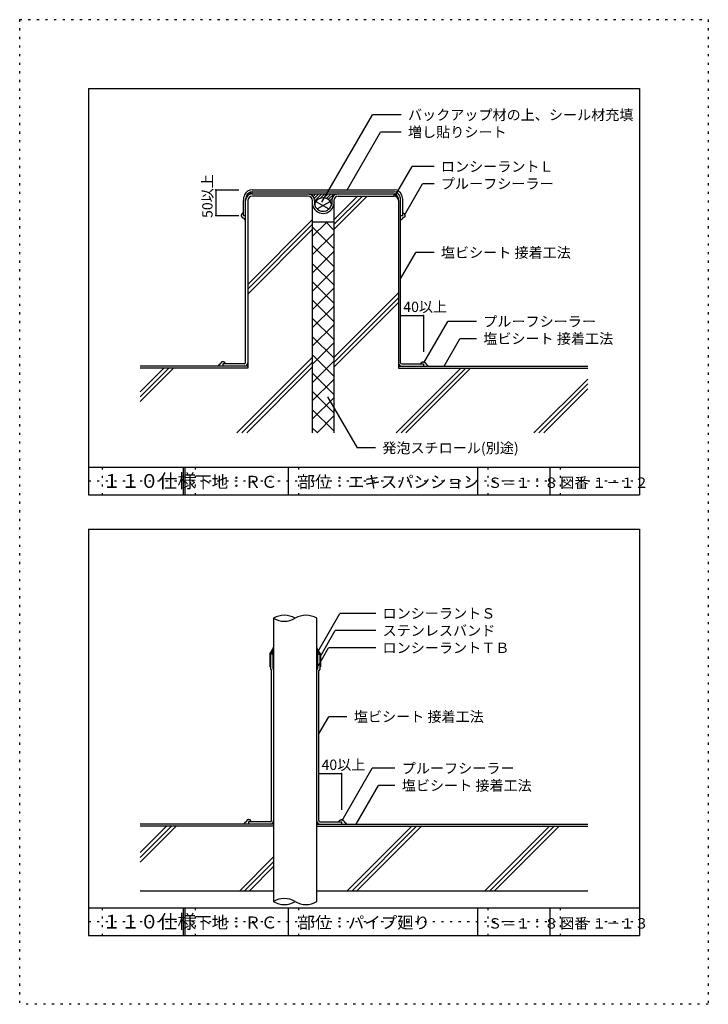
# Model space of a CAD drawing. Extents: x 509 to 1509, y 26 to 1456.
import ezdxf

# ---------------------------------------------------------------- set-up
doc = ezdxf.new("R2010")
doc.units = 0
doc.header["$LTSCALE"] = 5
doc.header["$MEASUREMENT"] = 0
doc.linetypes.add('DOT', pattern=[2.5, 0.625, -1.875])
for name, color, linetype in [('_4-2_', 7, 'CONTINUOUS'), ('_4-3_', 7, 'CONTINUOUS'), ('_4-4_', 7, 'CONTINUOUS'), ('_4-A_', 7, 'CONTINUOUS'), ('_4-B_', 7, 'CONTINUOUS'), ('_4-D_', 7, 'CONTINUOUS'), ('_4-E_', 7, 'CONTINUOUS'), ('_F-2_', 7, 'CONTINUOUS'), ('_F-5_', 7, 'CONTINUOUS'), ('_F-7_', 7, 'CONTINUOUS'), ('_F-A_', 7, 'CONTINUOUS'), ('ADD_LINE', 7, 'CONTINUOUS')]:
    doc.layers.add(name, color=color, linetype=linetype)
doc.styles.get("Standard").update_dxf_attribs({"font": 'txt', "bigfont": 'bigfont.shx'})

msp = doc.modelspace()

# ---------------------------------------------------------------- linework, layer by layer
at = {"layer": '_4-2_', "color": 7, "linetype": 'Continuous'}
for p, q in [((846.1, 1202.4), (846.1, 1205.6)), ((846.1, 1205.6), (1052.6, 1205.6)), ((1052.4, 1202.4), (846.1, 1202.4)), ((1052.4, 1199.3), (1052.4, 1202.4)), ((836.8, 1171.2), (836.8, 1193.1)), ((839.9, 1193.1), (839.9, 949.3)), ((927.4, 1199.3), (846.1, 1199.3)), ((933.6, 1193.1), (933.6, 1187.2)), ((936.8, 1193.1), (936.8, 1187.5)), ((938.9, 1191.7), (957.8, 1180.7)), ((940.8, 1180.7), (959.7, 1191.6)), ((961.8, 1193.1), (961.8, 1187.5)), ((964.9, 1193.1), (964.9, 1187.2)), ((971.1, 1199.3), (1052.4, 1199.3)), ((1058.6, 1193.1), (1058.6, 949.3)), ((1061.8, 1171.2), (1061.8, 1193.1)), ((830.7, 1172.6), (830.6, 1172.6)), ((830.8, 1172.8), (830.7, 1172.7)), ((830.7, 1172.7), (830.7, 1172.6)), ((830.9, 1173), (830.8, 1172.9)), ((830.8, 1172.9), (830.8, 1172.8)), ((831, 1173.2), (830.9, 1173.1)), ((830.9, 1173.1), (830.9, 1173)), ((831.1, 1173.3), (831, 1173.2)), ((831.2, 1173.4), (831.1, 1173.3)), ((831.1, 1173.3), (831.1, 1173.3)), ((831.3, 1173.5), (831.2, 1173.4)), ((831.4, 1173.6), (831.3, 1173.5)), ((831.5, 1173.7), (831.4, 1173.6)), ((831.6, 1173.8), (831.5, 1173.7)), ((831.7, 1173.9), (831.6, 1173.9)), ((831.6, 1173.9), (831.6, 1173.8)), ((831.8, 1174), (831.7, 1173.9)), ((831.9, 1174.1), (831.8, 1174)), ((832, 1174.2), (831.9, 1174.1)), ((832.1, 1174.3), (832, 1174.2)), ((832.2, 1174.3), (832.1, 1174.3)), ((832.3, 1174.4), (832.2, 1174.4)), ((832.2, 1174.4), (832.2, 1174.3)), ((832.4, 1174.5), (832.3, 1174.4)), ((832.5, 1174.6), (832.4, 1174.5)), ((832.6, 1174.6), (832.5, 1174.6)), ((832.7, 1174.7), (832.6, 1174.7)), ((832.6, 1174.7), (832.6, 1174.6)), ((832.8, 1174.7), (832.7, 1174.7)), ((832.9, 1174.8), (832.8, 1174.7)), ((833, 1174.8), (832.9, 1174.8)), ((833.1, 1174.9), (833, 1174.8)), ((833.3, 1174.9), (833.1, 1174.9)), ((833.4, 1174.9), (833.3, 1174.9)), ((833.6, 1174.9), (833.4, 1174.9)), ((833.6, 1174.9), (833.6, 1174.9)), ((1064.9, 1174.9), (1065, 1174.9)), ((1065, 1174.9), (1065.1, 1174.9)), ((1065.1, 1174.9), (1065.3, 1174.9)), ((1065.3, 1174.9), (1065.4, 1174.9)), ((1065.4, 1174.9), (1065.5, 1174.8)), ((1065.5, 1174.8), (1065.7, 1174.8)), ((1065.7, 1174.8), (1065.7, 1174.7)), ((1065.7, 1174.7), (1065.8, 1174.7)), ((1065.8, 1174.7), (1065.9, 1174.7)), ((1065.9, 1174.7), (1066, 1174.6)), ((1066, 1174.6), (1066.1, 1174.6)), ((1066.1, 1174.6), (1066.2, 1174.5)), ((1066.2, 1174.5), (1066.3, 1174.4)), ((1066.3, 1174.4), (1066.3, 1174.4)), ((1066.3, 1174.4), (1066.4, 1174.3)), ((1066.4, 1174.3), (1066.5, 1174.3)), ((1066.5, 1174.3), (1066.6, 1174.2)), ((1066.6, 1174.2), (1066.7, 1174.1)), ((1066.7, 1174.1), (1066.8, 1174)), ((1066.8, 1174), (1066.9, 1173.9)), ((1066.9, 1173.9), (1066.9, 1173.9)), ((1066.9, 1173.9), (1067, 1173.8)), ((1067, 1173.8), (1067.1, 1173.7)), ((1067.1, 1173.7), (1067.2, 1173.6)), ((1067.2, 1173.6), (1067.3, 1173.5)), ((1067.3, 1173.5), (1067.3, 1173.4)), ((1067.3, 1173.4), (1067.4, 1173.3)), ((1067.4, 1173.3), (1067.5, 1173.3)), ((1067.5, 1173.3), (1067.5, 1173.2)), ((1067.5, 1173.2), (1067.6, 1173.1)), ((1067.6, 1173.1), (1067.7, 1173)), ((1067.7, 1173), (1067.7, 1172.9)), ((1067.7, 1172.9), (1067.8, 1172.8)), ((1067.8, 1172.8), (1067.8, 1172.7)), ((1067.8, 1172.7), (1067.9, 1172.6)), ((1067.9, 1172.6), (1067.9, 1172.6)), ((830.5, 1171.6), (830.4, 1171.4)), ((830.4, 1171.4), (830.4, 1171.3)), ((830.4, 1171.3), (830.4, 1171.1)), ((830.4, 1171.1), (830.4, 1171)), ((830.4, 1171), (830.5, 1170.9)), ((830.6, 1172.3), (830.5, 1172.2)), ((830.5, 1172.2), (830.5, 1172.1)), ((830.5, 1172.1), (830.5, 1171.9)), ((830.5, 1171.9), (830.5, 1171.9)), ((830.5, 1171.9), (830.5, 1171.8)), ((830.5, 1171.8), (830.5, 1171.6)), ((830.5, 1170.9), (830.5, 1170.8)), ((830.5, 1170.8), (830.5, 1170.7)), ((830.5, 1170.7), (830.5, 1170.6)), ((830.5, 1170.6), (830.5, 1170.5)), ((830.5, 1170.5), (830.6, 1170.3)), ((830.6, 1172.6), (830.6, 1172.4)), ((830.6, 1172.4), (830.6, 1172.3)), ((830.6, 1170.3), (830.6, 1170.2)), ((830.6, 1170.2), (830.6, 1170.2)), ((830.6, 1170.2), (830.6, 1170.1)), ((830.6, 1170.1), (830.6, 1169.9)), ((830.6, 1169.9), (830.7, 1169.8)), ((830.7, 1169.8), (830.7, 1169.7)), ((830.7, 1169.7), (830.7, 1169.6)), ((830.7, 1169.6), (830.8, 1169.4)), ((830.8, 1169.4), (830.8, 1169.4)), ((830.8, 1169.4), (830.8, 1169.3)), ((830.8, 1169.3), (830.9, 1169.2)), ((830.9, 1169.2), (831, 1169.1)), ((831, 1169.1), (831.1, 1169)), ((831.1, 1169), (831.2, 1168.9)), ((831.2, 1168.9), (831.2, 1168.8)), ((831.2, 1168.8), (831.3, 1168.8)), ((831.3, 1168.8), (831.4, 1168.7)), ((831.4, 1168.7), (831.5, 1168.7)), ((831.5, 1168.7), (831.6, 1168.6)), ((831.6, 1168.6), (831.7, 1168.5)), ((831.7, 1168.5), (831.8, 1168.4)), ((831.8, 1168.4), (832, 1168.3)), ((832, 1168.3), (832, 1168.3)), ((832, 1168.3), (832.1, 1168.3)), ((832.1, 1168.3), (832.2, 1168.2)), ((832.2, 1168.2), (832.4, 1168.1)), ((832.4, 1168.1), (832.5, 1168.1)), ((832.5, 1168.1), (832.6, 1168)), ((832.6, 1168), (832.8, 1167.9)), ((832.8, 1167.9), (832.9, 1167.9)), ((832.9, 1167.9), (833, 1167.8)), ((833, 1167.8), (833.1, 1167.7)), ((833.1, 1167.7), (833.3, 1167.6)), ((833.3, 1167.6), (833.5, 1167.5)), ((833.5, 1167.5), (833.7, 1167.4)), ((833.7, 1167.4), (833.8, 1167.3)), ((833.8, 1167.3), (833.9, 1167.2)), ((833.9, 1167.2), (833.9, 1167.2)), ((833.9, 1167.2), (834, 1167.1)), ((834, 1167.1), (834, 1167.1)), ((834, 1167.1), (834.1, 1167)), ((834.1, 1167), (834.1, 1166.9)), ((834.1, 1166.9), (834.2, 1166.9)), ((834.2, 1166.9), (834.2, 1166.9)), ((834.2, 1166.9), (834.2, 1166.8)), ((834.2, 1166.8), (834.3, 1166.7)), ((834.3, 1166.7), (834.3, 1166.6)), ((834.3, 1166.6), (834.4, 1166.5)), ((834.4, 1166.5), (834.4, 1166.4)), ((834.4, 1166.4), (834.5, 1166.3)), ((834.5, 1166.3), (834.5, 1166.2)), ((834.5, 1166.2), (834.6, 1166.2)), ((834.6, 1166.2), (834.6, 1166.1)), ((834.6, 1166.1), (834.7, 1166)), ((834.7, 1166), (834.8, 1165.9)), ((834.8, 1165.9), (834.9, 1165.8)), ((834.9, 1165.8), (834.9, 1165.7)), ((834.9, 1165.7), (835, 1165.7)), ((835, 1165.7), (835, 1165.6)), ((835, 1165.6), (835.1, 1165.5)), ((835.1, 1165.5), (835.2, 1165.4)), ((835.2, 1165.4), (835.3, 1165.3)), ((835.3, 1165.3), (835.4, 1165.1)), ((835.4, 1165.1), (835.6, 1165)), ((835.6, 1165), (835.6, 1165)), ((835.6, 1165), (835.7, 1165)), ((835.7, 1165), (835.7, 1164.9)), ((835.7, 1164.9), (835.8, 1164.9)), ((835.8, 1164.9), (835.9, 1164.8)), ((835.9, 1164.8), (835.9, 1164.8)), ((835.9, 1164.8), (836, 1164.7)), ((836, 1164.7), (836.1, 1164.7)), ((836.1, 1164.7), (836.1, 1164.7)), ((836.1, 1164.7), (836.2, 1164.6)), ((836.2, 1164.6), (836.3, 1164.6)), ((836.3, 1164.6), (836.5, 1164.5)), ((836.5, 1164.5), (836.6, 1164.5)), ((836.6, 1164.5), (836.7, 1164.5)), ((836.7, 1164.5), (836.8, 1164.5)), ((933.6, 1161.8), (964.9, 1161.8)), ((1062, 1164.5), (1061.8, 1164.5)), ((1061.8, 1164.5), (1061.8, 1164.5)), ((1062.1, 1164.5), (1062, 1164.5)), ((1062.2, 1164.6), (1062.1, 1164.5)), ((1062.3, 1164.6), (1062.2, 1164.6)), ((1062.4, 1164.7), (1062.3, 1164.6)), ((1062.5, 1164.7), (1062.4, 1164.7)), ((1062.6, 1164.8), (1062.5, 1164.7)), ((1062.5, 1164.7), (1062.5, 1164.7)), ((1062.7, 1164.8), (1062.6, 1164.8)), ((1062.8, 1164.9), (1062.7, 1164.9)), ((1062.7, 1164.9), (1062.7, 1164.8)), ((1062.9, 1165), (1062.8, 1164.9)), ((1063, 1165), (1062.9, 1165)), ((1062.9, 1165), (1062.9, 1165)), ((1063.1, 1165.1), (1063, 1165)), ((1063.2, 1165.3), (1063.1, 1165.1)), ((1063.3, 1165.4), (1063.2, 1165.3)), ((1063.4, 1165.5), (1063.3, 1165.4)), ((1063.5, 1165.6), (1063.4, 1165.5)), ((1063.6, 1165.7), (1063.5, 1165.6)), ((1063.7, 1165.8), (1063.6, 1165.7)), ((1063.6, 1165.7), (1063.6, 1165.7)), ((1063.8, 1165.9), (1063.7, 1165.8)), ((1063.9, 1166.1), (1063.8, 1166)), ((1063.8, 1166), (1063.8, 1165.9)), ((1064, 1166.2), (1063.9, 1166.1)), ((1064.1, 1166.4), (1064, 1166.3)), ((1064, 1166.3), (1064, 1166.2)), ((1064, 1166.2), (1064, 1166.2)), ((1064.2, 1166.6), (1064.1, 1166.5)), ((1064.1, 1166.5), (1064.1, 1166.4)), ((1064.3, 1166.7), (1064.2, 1166.6)), ((1064.4, 1166.9), (1064.3, 1166.8)), ((1064.3, 1166.8), (1064.3, 1166.7)), ((1064.5, 1167), (1064.4, 1166.9)), ((1064.4, 1166.9), (1064.4, 1166.9)), ((1064.4, 1166.9), (1064.4, 1166.9)), ((1064.6, 1167.1), (1064.5, 1167.1)), ((1064.5, 1167.1), (1064.5, 1167)), ((1064.7, 1167.3), (1064.6, 1167.2)), ((1064.6, 1167.2), (1064.6, 1167.2)), ((1064.6, 1167.2), (1064.6, 1167.1)), ((1064.9, 1167.4), (1064.7, 1167.3)), ((1065.1, 1167.5), (1064.9, 1167.4)), ((1065.2, 1167.6), (1065.1, 1167.5)), ((1065.4, 1167.7), (1065.2, 1167.6)), ((1065.6, 1167.8), (1065.4, 1167.7)), ((1065.7, 1167.9), (1065.6, 1167.8)), ((1065.8, 1167.9), (1065.7, 1167.9)), ((1065.9, 1168), (1065.8, 1167.9)), ((1066, 1168.1), (1065.9, 1168)), ((1066.2, 1168.1), (1066, 1168.1)), ((1066.3, 1168.2), (1066.2, 1168.1)), ((1066.4, 1168.3), (1066.3, 1168.2)), ((1066.5, 1168.3), (1066.4, 1168.3)), ((1066.6, 1168.3), (1066.5, 1168.3)), ((1066.7, 1168.4), (1066.6, 1168.3)), ((1066.8, 1168.5), (1066.7, 1168.4)), ((1067, 1168.6), (1066.8, 1168.5)), ((1067.1, 1168.7), (1067, 1168.6)), ((1067.2, 1168.7), (1067.1, 1168.7)), ((1067.3, 1168.8), (1067.2, 1168.8)), ((1067.2, 1168.8), (1067.2, 1168.7)), ((1067.4, 1168.9), (1067.3, 1168.8)), ((1067.5, 1169), (1067.4, 1168.9)), ((1067.6, 1169.1), (1067.5, 1169)), ((1067.7, 1169.3), (1067.6, 1169.2)), ((1067.6, 1169.2), (1067.6, 1169.1)), ((1067.8, 1169.4), (1067.7, 1169.4)), ((1067.7, 1169.4), (1067.7, 1169.3)), ((1067.9, 1169.8), (1067.8, 1169.7)), ((1067.8, 1169.7), (1067.8, 1169.6)), ((1067.8, 1169.6), (1067.8, 1169.4)), ((1067.9, 1172.6), (1067.9, 1172.4)), ((1067.9, 1172.4), (1068, 1172.3)), ((1068, 1170.2), (1067.9, 1170.1)), ((1067.9, 1170.1), (1067.9, 1169.9)), ((1067.9, 1169.9), (1067.9, 1169.8)), ((1068, 1172.3), (1068, 1172.2)), ((1068, 1172.2), (1068, 1172.1)), ((1068, 1172.1), (1068, 1171.9)), ((1068, 1171.9), (1068.1, 1171.9)), ((1068.1, 1170.7), (1068, 1170.6)), ((1068, 1170.6), (1068, 1170.5)), ((1068, 1170.5), (1068, 1170.3)), ((1068, 1170.3), (1068, 1170.2)), ((1068, 1170.2), (1068, 1170.2)), ((1068.1, 1171.9), (1068.1, 1171.8)), ((1068.1, 1171.8), (1068.1, 1171.6)), ((1068.1, 1171.6), (1068.1, 1171.4)), ((1068.1, 1171.4), (1068.1, 1171.3)), ((1068.1, 1171.3), (1068.1, 1171.1)), ((1068.1, 1171.1), (1068.1, 1171)), ((1068.1, 1171), (1068.1, 1170.9)), ((1068.1, 1170.9), (1068.1, 1170.8)), ((1068.1, 1170.8), (1068.1, 1170.7)), ((801.5, 958.1), (801.4, 958.1)), ((801.6, 958.2), (801.5, 958.1)), ((801.7, 958.3), (801.6, 958.2)), ((801.8, 958.4), (801.7, 958.3)), ((801.9, 958.4), (801.8, 958.4)), ((801.8, 958.4), (801.8, 958.4)), ((802, 958.5), (801.9, 958.4)), ((802.1, 958.5), (802, 958.5)), ((802.3, 958.5), (802.1, 958.5)), ((802.4, 958.6), (802.3, 958.5)), ((802.5, 958.6), (802.4, 958.6)), ((802.6, 958.6), (802.5, 958.6)), ((802.7, 958.6), (802.6, 958.6)), ((802.8, 958.7), (802.7, 958.6)), ((802.9, 958.7), (802.8, 958.7)), ((803, 958.7), (802.9, 958.7)), ((803.1, 958.7), (803, 958.7)), ((803.3, 958.7), (803.1, 958.7)), ((803.4, 958.8), (803.3, 958.8)), ((803.3, 958.8), (803.3, 958.7)), ((803.6, 958.8), (803.4, 958.8)), ((803.7, 958.8), (803.6, 958.8)), ((803.9, 958.8), (803.7, 958.8)), ((804.1, 958.8), (803.9, 958.8)), ((804.2, 958.7), (804.1, 958.8)), ((804.3, 958.7), (804.2, 958.7)), ((804.4, 958.7), (804.3, 958.7)), ((804.5, 958.7), (804.4, 958.7)), ((804.6, 958.7), (804.5, 958.7)), ((804.8, 958.6), (804.6, 958.7)), ((804.9, 958.6), (804.8, 958.6)), ((805, 958.6), (804.9, 958.6)), ((805.1, 958.5), (805, 958.6)), ((805.2, 958.5), (805.1, 958.5)), ((805.3, 958.5), (805.2, 958.5)), ((805.4, 958.4), (805.3, 958.5)), ((805.5, 958.3), (805.4, 958.4)), ((805.6, 958.3), (805.5, 958.3)), ((805.7, 958.2), (805.6, 958.3)), ((805.8, 958.1), (805.7, 958.2)), ((805.7, 958.2), (805.7, 958.2)), ((805.9, 958), (805.8, 958.1)), ((1092.7, 958), (1092.8, 958.1)), ((1092.8, 958.1), (1092.8, 958.2)), ((1092.8, 958.2), (1092.9, 958.2)), ((1092.9, 958.2), (1093, 958.3)), ((1093, 958.3), (1093.1, 958.3)), ((1093.1, 958.3), (1093.2, 958.4)), ((1093.2, 958.4), (1093.3, 958.5)), ((1093.3, 958.5), (1093.4, 958.5)), ((1093.4, 958.5), (1093.5, 958.6)), ((1093.4, 958.5), (1093.4, 958.5)), ((1093.5, 958.6), (1093.6, 958.6)), ((1093.6, 958.6), (1093.8, 958.6)), ((1093.8, 958.6), (1093.9, 958.7)), ((1093.9, 958.7), (1094, 958.7)), ((1094, 958.7), (1094.2, 958.7)), ((1094.2, 958.7), (1094.2, 958.7)), ((1094.2, 958.7), (1094.3, 958.7)), ((1094.3, 958.7), (1094.5, 958.8)), ((1094.5, 958.8), (1094.6, 958.8)), ((1094.6, 958.8), (1094.8, 958.8)), ((1094.8, 958.8), (1095, 958.8)), ((1095, 958.8), (1095.1, 958.8)), ((1095.1, 958.8), (1095.2, 958.8)), ((1095.2, 958.8), (1095.3, 958.7)), ((1095.3, 958.7), (1095.4, 958.7)), ((1095.4, 958.7), (1095.5, 958.7)), ((1095.5, 958.7), (1095.6, 958.7)), ((1095.6, 958.7), (1095.7, 958.7)), ((1095.7, 958.7), (1095.9, 958.6)), ((1095.9, 958.6), (1095.9, 958.6)), ((1095.9, 958.6), (1096, 958.6)), ((1096, 958.6), (1096.1, 958.6)), ((1096.1, 958.6), (1096.3, 958.5)), ((1096.3, 958.5), (1096.4, 958.5)), ((1096.4, 958.5), (1096.5, 958.5)), ((1096.5, 958.5), (1096.6, 958.4)), ((1096.6, 958.4), (1096.7, 958.4)), ((1096.7, 958.4), (1096.8, 958.4)), ((1096.8, 958.4), (1096.9, 958.3)), ((1096.9, 958.3), (1097, 958.2)), ((1097, 958.2), (1097.1, 958.1)), ((1097.1, 958.1), (1097.2, 958.1)), ((839.9, 949.3), (683.6, 949.3)), ((797, 952.6), (796.9, 952.5)), ((796.9, 952.5), (796.9, 952.4)), ((797.1, 953), (797, 952.9)), ((797, 952.9), (797, 952.7)), ((797, 952.7), (797, 952.6)), ((797.2, 953.1), (797.1, 953.1)), ((797.1, 953.1), (797.1, 953)), ((797.3, 953.3), (797.2, 953.3)), ((797.2, 953.3), (797.2, 953.2)), ((797.2, 953.2), (797.2, 953.1)), ((797.4, 953.5), (797.3, 953.4)), ((797.3, 953.4), (797.3, 953.3)), ((797.5, 953.7), (797.4, 953.6)), ((797.4, 953.6), (797.4, 953.6)), ((797.4, 953.6), (797.4, 953.5)), ((797.6, 953.8), (797.5, 953.7)), ((797.7, 953.9), (797.6, 953.8)), ((797.8, 954), (797.7, 953.9)), ((797.9, 954.1), (797.8, 954)), ((798, 954.2), (797.9, 954.1)), ((798.1, 954.2), (798, 954.2)), ((798.2, 954.3), (798.1, 954.2)), ((798.3, 954.3), (798.2, 954.3)), ((798.4, 954.5), (798.3, 954.4)), ((798.3, 954.4), (798.3, 954.3)), ((798.5, 954.6), (798.4, 954.5)), ((798.6, 954.6), (798.5, 954.6)), ((798.7, 954.7), (798.6, 954.6)), ((798.8, 954.7), (798.7, 954.7)), ((798.9, 954.8), (798.8, 954.7)), ((799, 954.8), (798.9, 954.8)), ((799.1, 954.9), (799, 954.8)), ((799.2, 954.9), (799.1, 954.9)), ((799.3, 955), (799.2, 954.9)), ((799.4, 955.1), (799.3, 955)), ((799.3, 955), (799.3, 955)), ((799.3, 955), (799.3, 955)), ((799.5, 955.1), (799.4, 955.1)), ((799.6, 955.2), (799.5, 955.2)), ((799.5, 955.2), (799.5, 955.1)), ((799.7, 955.4), (799.6, 955.3)), ((799.6, 955.3), (799.6, 955.3)), ((799.6, 955.3), (799.6, 955.2)), ((799.9, 955.6), (799.7, 955.4)), ((800, 955.7), (799.9, 955.6)), ((800.1, 955.9), (800, 955.7)), ((800.2, 956.1), (800.1, 955.9)), ((800.3, 956.3), (800.2, 956.1)), ((800.4, 956.4), (800.3, 956.4)), ((800.3, 956.4), (800.3, 956.3)), ((800.5, 956.7), (800.4, 956.6)), ((800.4, 956.6), (800.4, 956.4)), ((800.6, 956.8), (800.5, 956.7)), ((800.7, 957), (800.6, 956.8)), ((800.8, 957.2), (800.7, 957.1)), ((800.7, 957.1), (800.7, 957)), ((800.9, 957.4), (800.8, 957.3)), ((800.8, 957.3), (800.8, 957.2)), ((801, 957.5), (800.9, 957.4)), ((801.1, 957.7), (801, 957.6)), ((801, 957.6), (801, 957.5)), ((801.2, 957.8), (801.1, 957.7)), ((801.3, 958), (801.2, 957.9)), ((801.2, 957.9), (801.2, 957.8)), ((801.4, 958.1), (801.3, 958)), ((839.9, 952.4), (803.6, 952.4)), ((806, 957.9), (805.9, 958)), ((806.1, 957.8), (806, 957.9)), ((806.2, 957.7), (806.1, 957.8)), ((806.3, 957.6), (806.2, 957.7)), ((806.4, 957.5), (806.3, 957.6)), ((806.3, 957.6), (806.3, 957.6)), ((806.5, 957.4), (806.4, 957.5)), ((806.6, 957.3), (806.5, 957.4)), ((806.6, 957.2), (806.6, 957.3)), ((806.7, 957.1), (806.6, 957.2)), ((806.8, 957), (806.7, 957.1)), ((806.9, 956.9), (806.8, 957)), ((806.8, 957), (806.8, 957)), ((807, 956.8), (806.9, 956.9)), ((807, 956.7), (807, 956.8)), ((807.1, 956.7), (807, 956.7)), ((807.1, 956.6), (807.1, 956.7)), ((807.2, 956.5), (807.1, 956.6)), ((807.2, 956.4), (807.2, 956.5)), ((807.2, 956.3), (807.2, 956.4)), ((807.3, 956.2), (807.2, 956.3)), ((807.3, 956.1), (807.3, 956.2)), ((807.3, 955.9), (807.3, 956.1)), ((807.4, 955.8), (807.3, 955.9)), ((807.4, 955.6), (807.4, 955.8)), ((807.4, 955.6), (807.4, 955.6)), ((1058.6, 952.4), (1094.9, 952.4)), ((1058.6, 949.3), (1333.6, 949.3)), ((1091.1, 955.6), (1091.2, 955.6)), ((1091.2, 956.1), (1091.3, 956.2)), ((1091.2, 955.9), (1091.2, 956.1)), ((1091.2, 955.8), (1091.2, 955.9)), ((1091.2, 955.6), (1091.2, 955.8)), ((1091.3, 956.4), (1091.4, 956.5)), ((1091.3, 956.3), (1091.3, 956.4)), ((1091.3, 956.2), (1091.3, 956.3)), ((1091.4, 956.6), (1091.5, 956.7)), ((1091.4, 956.5), (1091.4, 956.6)), ((1091.5, 956.7), (1091.6, 956.8)), ((1091.5, 956.7), (1091.5, 956.7)), ((1091.6, 956.8), (1091.7, 956.9)), ((1091.7, 957), (1091.8, 957.1)), ((1091.7, 956.9), (1091.7, 957)), ((1091.7, 957), (1091.7, 957)), ((1091.8, 957.1), (1091.9, 957.2)), ((1091.9, 957.2), (1092, 957.3)), ((1092, 957.3), (1092.1, 957.4)), ((1092.1, 957.4), (1092.2, 957.5)), ((1092.2, 957.5), (1092.2, 957.6)), ((1092.2, 957.6), (1092.3, 957.6)), ((1092.3, 957.6), (1092.4, 957.7)), ((1092.4, 957.7), (1092.5, 957.8)), ((1092.5, 957.8), (1092.6, 957.9)), ((1092.6, 957.9), (1092.7, 958)), ((1097.2, 958.1), (1097.2, 958)), ((1097.2, 958), (1097.3, 957.9)), ((1097.3, 957.9), (1097.3, 957.8)), ((1097.3, 957.8), (1097.4, 957.7)), ((1097.4, 957.7), (1097.5, 957.6)), ((1097.5, 957.6), (1097.6, 957.5)), ((1097.6, 957.5), (1097.7, 957.4)), ((1097.7, 957.4), (1097.7, 957.3)), ((1097.7, 957.3), (1097.8, 957.2)), ((1097.8, 957.2), (1097.8, 957.1)), ((1097.8, 957.1), (1097.9, 957)), ((1097.9, 957), (1098, 956.8)), ((1098, 956.8), (1098, 956.7)), ((1098, 956.7), (1098.1, 956.6)), ((1098.1, 956.6), (1098.2, 956.4)), ((1098.2, 956.4), (1098.2, 956.4)), ((1098.2, 956.4), (1098.3, 956.3)), ((1098.3, 956.3), (1098.4, 956.1)), ((1098.4, 956.1), (1098.5, 955.9)), ((1098.5, 955.9), (1098.6, 955.7)), ((1098.6, 955.7), (1098.7, 955.6)), ((1098.7, 955.6), (1098.8, 955.4)), ((1098.8, 955.4), (1098.9, 955.3)), ((1098.9, 955.3), (1098.9, 955.3)), ((1098.9, 955.3), (1099, 955.2)), ((1099, 955.2), (1099, 955.2)), ((1099, 955.2), (1099.1, 955.1)), ((1099.1, 955.1), (1099.1, 955.1)), ((1099.1, 955.1), (1099.2, 955)), ((1099.2, 955), (1099.2, 955)), ((1099.2, 955), (1099.3, 955)), ((1099.3, 955), (1099.4, 954.9)), ((1099.4, 954.9), (1099.5, 954.9)), ((1099.5, 954.9), (1099.6, 954.8)), ((1099.6, 954.8), (1099.7, 954.8)), ((1099.7, 954.8), (1099.8, 954.7)), ((1099.8, 954.7), (1099.8, 954.7)), ((1099.8, 954.7), (1099.9, 954.6)), ((1099.9, 954.6), (1100, 954.6)), ((1100, 954.6), (1100.1, 954.5)), ((1100.1, 954.5), (1100.2, 954.4)), ((1100.2, 954.4), (1100.3, 954.3)), ((1100.3, 954.3), (1100.4, 954.3)), ((1100.4, 954.3), (1100.4, 954.2)), ((1100.4, 954.2), (1100.5, 954.2)), ((1100.5, 954.2), (1100.6, 954.1)), ((1100.6, 954.1), (1100.7, 954)), ((1100.7, 954), (1100.8, 953.9)), ((1100.8, 953.9), (1100.9, 953.8)), ((1100.9, 953.8), (1101, 953.7)), ((1101, 953.7), (1101.1, 953.6)), ((1101.1, 953.6), (1101.1, 953.6)), ((1101.1, 953.6), (1101.2, 953.5)), ((1101.2, 953.5), (1101.2, 953.4)), ((1101.2, 953.4), (1101.3, 953.3)), ((1101.3, 953.3), (1101.3, 953.3)), ((1101.3, 953.3), (1101.4, 953.2)), ((1101.4, 953.2), (1101.4, 953.1)), ((1101.4, 953.1), (1101.4, 953.1)), ((1101.4, 953.1), (1101.5, 953)), ((1101.5, 953), (1101.5, 952.9)), ((1101.5, 952.9), (1101.5, 952.7)), ((1101.5, 952.7), (1101.6, 952.6)), ((1101.6, 952.6), (1101.6, 952.5)), ((1101.6, 952.5), (1101.6, 952.4)), ((877.4, 544.1), (877.4, 190.6)), ((939.9, 544.1), (939.9, 190.6)), ((877.4, 534.3), (871.8, 534.3)), ((939.9, 534.3), (945.5, 534.3)), ((834.5, 287.6), (834.4, 287.5)), ((834.4, 287.5), (834.4, 287.4)), ((834.6, 288), (834.5, 287.9)), ((834.5, 287.9), (834.5, 287.7)), ((834.5, 287.7), (834.5, 287.6)), ((834.7, 288.1), (834.6, 288.1)), ((834.6, 288.1), (834.6, 288)), ((834.8, 288.3), (834.7, 288.3)), ((834.7, 288.3), (834.7, 288.2)), ((834.7, 288.2), (834.7, 288.1)), ((834.9, 288.5), (834.8, 288.4)), ((834.8, 288.4), (834.8, 288.3)), ((835, 288.7), (834.9, 288.6)), ((834.9, 288.6), (834.9, 288.6)), ((834.9, 288.6), (834.9, 288.5)), ((835.1, 288.8), (835, 288.7)), ((835.2, 288.9), (835.1, 288.8)), ((835.3, 289), (835.2, 288.9)), ((835.4, 289.1), (835.3, 289)), ((835.5, 289.2), (835.4, 289.1)), ((835.6, 289.2), (835.5, 289.2)), ((835.7, 289.3), (835.6, 289.2)), ((835.8, 289.3), (835.7, 289.3)), ((835.9, 289.5), (835.8, 289.4)), ((835.8, 289.4), (835.8, 289.3)), ((836, 289.6), (835.9, 289.5)), ((836.1, 289.6), (836, 289.6)), ((836.2, 289.7), (836.1, 289.6)), ((836.3, 289.7), (836.2, 289.7)), ((836.4, 289.8), (836.3, 289.7)), ((836.5, 289.8), (836.4, 289.8)), ((836.6, 289.9), (836.5, 289.8)), ((836.7, 289.9), (836.6, 289.9)), ((836.8, 290), (836.7, 289.9)), ((836.9, 290.1), (836.8, 290)), ((836.8, 290), (836.8, 290)), ((836.8, 290), (836.8, 290)), ((837, 290.1), (836.9, 290.1)), ((837.1, 290.2), (837, 290.2)), ((837, 290.2), (837, 290.1)), ((837.2, 290.4), (837.1, 290.3)), ((837.1, 290.3), (837.1, 290.3)), ((837.1, 290.3), (837.1, 290.2)), ((837.4, 290.6), (837.2, 290.4)), ((837.5, 290.7), (837.4, 290.6)), ((837.6, 290.9), (837.5, 290.7)), ((837.7, 291.1), (837.6, 290.9)), ((837.8, 291.3), (837.7, 291.1)), ((837.9, 291.4), (837.8, 291.4)), ((837.8, 291.4), (837.8, 291.3)), ((838, 291.7), (837.9, 291.6)), ((837.9, 291.6), (837.9, 291.4)), ((838.1, 291.8), (838, 291.7)), ((838.2, 292), (838.1, 291.8)), ((838.3, 292.2), (838.2, 292.1)), ((838.2, 292.1), (838.2, 292)), ((838.4, 292.4), (838.3, 292.3)), ((838.3, 292.3), (838.3, 292.2)), ((838.5, 292.5), (838.4, 292.4)), ((838.6, 292.7), (838.5, 292.6)), ((838.5, 292.6), (838.5, 292.5)), ((838.7, 292.8), (838.6, 292.7)), ((838.8, 293), (838.7, 292.9)), ((838.7, 292.9), (838.7, 292.8)), ((838.9, 293.1), (838.8, 293)), ((839, 293.1), (838.9, 293.1)), ((839.1, 293.2), (839, 293.1)), ((839.2, 293.3), (839.1, 293.2)), ((839.3, 293.4), (839.2, 293.3)), ((839.4, 293.4), (839.3, 293.4)), ((839.3, 293.4), (839.3, 293.4)), ((839.5, 293.5), (839.4, 293.4)), ((839.6, 293.5), (839.5, 293.5)), ((839.8, 293.5), (839.6, 293.5)), ((839.9, 293.6), (839.8, 293.5)), ((840, 293.6), (839.9, 293.6)), ((840.1, 293.6), (840, 293.6)), ((840.2, 293.6), (840.1, 293.6)), ((840.3, 293.7), (840.2, 293.6)), ((840.4, 293.7), (840.3, 293.7)), ((840.5, 293.7), (840.4, 293.7)), ((840.6, 293.7), (840.5, 293.7)), ((840.8, 293.7), (840.6, 293.7)), ((840.9, 293.8), (840.8, 293.8)), ((840.8, 293.8), (840.8, 293.7)), ((841.1, 293.8), (840.9, 293.8)), ((841.2, 293.8), (841.1, 293.8)), ((877.4, 287.4), (841.1, 287.4)), ((841.4, 293.8), (841.2, 293.8)), ((841.6, 293.8), (841.4, 293.8)), ((841.7, 293.7), (841.6, 293.8)), ((841.8, 293.7), (841.7, 293.7)), ((841.9, 293.7), (841.8, 293.7)), ((842, 293.7), (841.9, 293.7)), ((842.1, 293.7), (842, 293.7)), ((842.3, 293.6), (842.1, 293.7)), ((842.4, 293.6), (842.3, 293.6)), ((842.5, 293.6), (842.4, 293.6)), ((842.6, 293.5), (842.5, 293.6)), ((842.7, 293.5), (842.6, 293.5)), ((842.8, 293.5), (842.7, 293.5)), ((842.9, 293.4), (842.8, 293.5)), ((843, 293.3), (842.9, 293.4)), ((843.1, 293.3), (843, 293.3)), ((843.2, 293.2), (843.1, 293.3)), ((843.3, 293.1), (843.2, 293.2)), ((843.2, 293.2), (843.2, 293.2)), ((843.4, 293), (843.3, 293.1)), ((843.5, 292.9), (843.4, 293)), ((843.6, 292.8), (843.5, 292.9)), ((843.7, 292.7), (843.6, 292.8)), ((843.8, 292.6), (843.7, 292.7)), ((843.9, 292.5), (843.8, 292.6)), ((843.8, 292.6), (843.8, 292.6)), ((844, 292.4), (843.9, 292.5)), ((844.1, 292.3), (844, 292.4)), ((844.1, 292.2), (844.1, 292.3)), ((844.2, 292.1), (844.1, 292.2)), ((844.3, 292), (844.2, 292.1)), ((844.4, 291.9), (844.3, 292)), ((844.3, 292), (844.3, 292)), ((844.5, 291.8), (844.4, 291.9)), ((844.5, 291.7), (844.5, 291.8)), ((844.6, 291.7), (844.5, 291.7)), ((844.6, 291.6), (844.6, 291.7)), ((844.7, 291.5), (844.6, 291.6)), ((844.7, 291.4), (844.7, 291.5)), ((844.7, 291.3), (844.7, 291.4)), ((844.8, 291.2), (844.7, 291.3)), ((844.8, 291.1), (844.8, 291.2)), ((844.8, 290.9), (844.8, 291.1)), ((844.9, 290.8), (844.8, 290.9)), ((844.9, 290.6), (844.9, 290.8)), ((844.9, 290.6), (844.9, 290.6)), ((939.9, 287.4), (976.1, 287.4)), ((972.4, 290.8), (972.5, 290.9)), ((972.4, 290.6), (972.4, 290.8)), ((972.4, 290.6), (972.4, 290.6)), ((972.5, 291.2), (972.6, 291.3)), ((972.5, 291.1), (972.5, 291.2)), ((972.5, 290.9), (972.5, 291.1)), ((972.6, 291.5), (972.7, 291.6)), ((972.6, 291.4), (972.6, 291.5)), ((972.6, 291.3), (972.6, 291.4)), ((972.7, 291.6), (972.7, 291.7)), ((972.7, 291.7), (972.8, 291.7)), ((972.8, 291.8), (972.9, 291.9)), ((972.8, 291.7), (972.8, 291.8)), ((972.9, 291.9), (972.9, 292)), ((972.9, 292), (973, 292)), ((973, 292), (973.1, 292.1)), ((973.1, 292.1), (973.2, 292.2)), ((973.2, 292.3), (973.3, 292.4)), ((973.2, 292.2), (973.2, 292.3)), ((973.3, 292.4), (973.4, 292.5)), ((973.4, 292.5), (973.5, 292.6)), ((973.5, 292.6), (973.6, 292.7)), ((973.5, 292.6), (973.5, 292.6)), ((973.6, 292.7), (973.7, 292.8)), ((973.7, 292.8), (973.8, 292.9)), ((973.8, 292.9), (973.9, 293)), ((973.9, 293), (974, 293.1)), ((974, 293.1), (974.1, 293.2)), ((974.1, 293.2), (974.2, 293.3)), ((974.1, 293.2), (974.1, 293.2)), ((974.2, 293.3), (974.3, 293.3)), ((974.3, 293.3), (974.4, 293.4)), ((974.4, 293.4), (974.5, 293.5)), ((974.5, 293.5), (974.6, 293.5)), ((974.6, 293.5), (974.7, 293.5)), ((974.7, 293.5), (974.8, 293.6)), ((974.8, 293.6), (974.9, 293.6)), ((974.9, 293.6), (975, 293.6)), ((975, 293.6), (975.1, 293.7)), ((975.1, 293.7), (975.3, 293.7)), ((975.3, 293.7), (975.4, 293.7)), ((975.4, 293.7), (975.5, 293.7)), ((975.5, 293.7), (975.6, 293.7)), ((975.6, 293.7), (975.7, 293.8)), ((975.7, 293.8), (975.9, 293.8)), ((975.9, 293.8), (976.1, 293.8)), ((976.1, 293.8), (976.2, 293.8)), ((976.2, 293.8), (976.4, 293.8)), ((976.4, 293.8), (976.5, 293.8)), ((976.5, 293.8), (976.5, 293.7)), ((976.5, 293.7), (976.6, 293.7)), ((976.6, 293.7), (976.8, 293.7)), ((976.8, 293.7), (976.9, 293.7)), ((976.9, 293.7), (977, 293.7)), ((977, 293.7), (977.1, 293.6)), ((977.1, 293.6), (977.2, 293.6)), ((977.2, 293.6), (977.3, 293.6)), ((977.3, 293.6), (977.4, 293.6)), ((977.4, 293.6), (977.5, 293.5)), ((977.5, 293.5), (977.6, 293.5)), ((977.6, 293.5), (977.8, 293.5)), ((977.8, 293.5), (977.9, 293.4)), ((977.9, 293.4), (978, 293.4)), ((978, 293.4), (978, 293.4)), ((978, 293.4), (978.1, 293.3)), ((978.1, 293.3), (978.2, 293.2)), ((978.2, 293.2), (978.3, 293.1)), ((978.3, 293.1), (978.4, 293.1)), ((978.4, 293.1), (978.5, 293)), ((978.5, 293), (978.5, 292.9)), ((978.5, 292.9), (978.6, 292.8)), ((978.6, 292.8), (978.7, 292.7)), ((978.7, 292.7), (978.8, 292.6)), ((978.8, 292.6), (978.8, 292.5)), ((978.8, 292.5), (978.9, 292.4)), ((978.9, 292.4), (979, 292.3)), ((979, 292.3), (979, 292.2)), ((979, 292.2), (979.1, 292.1)), ((979.1, 292.1), (979.1, 292)), ((979.1, 292), (979.2, 291.8)), ((979.2, 291.8), (979.3, 291.7)), ((979.3, 291.7), (979.3, 291.6)), ((979.3, 291.6), (979.4, 291.4)), ((979.4, 291.4), (979.5, 291.4)), ((979.5, 291.4), (979.5, 291.3)), ((979.5, 291.3), (979.6, 291.1)), ((979.6, 291.1), (979.7, 290.9)), ((979.7, 290.9), (979.8, 290.7)), ((979.8, 290.7), (979.9, 290.6)), ((979.9, 290.6), (980.1, 290.4)), ((980.1, 290.4), (980.1, 290.3)), ((980.1, 290.3), (980.2, 290.3)), ((980.2, 290.3), (980.2, 290.2)), ((980.2, 290.2), (980.3, 290.2)), ((980.3, 290.2), (980.3, 290.1)), ((980.3, 290.1), (980.4, 290.1)), ((980.4, 290.1), (980.4, 290)), ((980.4, 290), (980.5, 290)), ((980.5, 290), (980.5, 290)), ((980.5, 290), (980.6, 289.9)), ((980.6, 289.9), (980.7, 289.9)), ((980.7, 289.9), (980.8, 289.8)), ((980.8, 289.8), (980.9, 289.8)), ((980.9, 289.8), (981, 289.7)), ((981, 289.7), (981.1, 289.7)), ((981.1, 289.7), (981.2, 289.6)), ((981.2, 289.6), (981.3, 289.6)), ((981.3, 289.6), (981.3, 289.5)), ((981.3, 289.5), (981.4, 289.4)), ((981.4, 289.4), (981.5, 289.3)), ((981.5, 289.3), (981.6, 289.3)), ((981.6, 289.3), (981.7, 289.2)), ((981.7, 289.2), (981.7, 289.2)), ((981.7, 289.2), (981.9, 289.1)), ((981.9, 289.1), (982, 289)), ((982, 289), (982.1, 288.9)), ((982.1, 288.9), (982.2, 288.8)), ((982.2, 288.8), (982.3, 288.7)), ((982.3, 288.7), (982.3, 288.6)), ((982.3, 288.6), (982.4, 288.6)), ((982.4, 288.6), (982.4, 288.5)), ((982.4, 288.5), (982.5, 288.4)), ((982.5, 288.4), (982.5, 288.3)), ((982.5, 288.3), (982.6, 288.3)), ((982.6, 288.3), (982.6, 288.2)), ((982.6, 288.2), (982.6, 288.1)), ((982.6, 288.1), (982.7, 288.1)), ((982.7, 288.1), (982.7, 288)), ((982.7, 288), (982.8, 287.9)), ((982.8, 287.9), (982.8, 287.7)), ((982.8, 287.7), (982.8, 287.6)), ((982.8, 287.6), (982.8, 287.5)), ((982.8, 287.5), (982.9, 287.4)), ((877.4, 284.3), (683.6, 284.3)), ((939.9, 284.3), (1333.6, 284.3))]:
    msp.add_line(p, q, dxfattribs=at)
for centre, radius, start, end in [((846.1, 1193.1), 9.38, 90, 180), ((847, 1195.8), 9.76, 94.7612, 155.8514), ((927.4, 1193.1), 9.38, 0, 90), ((971.1, 1193.1), 9.38, 90, 180), ((1051.7, 1195.8), 6.65, 23.0898, 83.5706), ((1051.7, 1195.8), 9.78, 23.0898, 84.6977), ((850.4, 1194), 13.7, 154.6699, 183.8734), ((846.1, 1193.1), 6.25, 90, 180), ((927.4, 1193.1), 6.25, 0, 90), ((949.2, 1190.1), 12.7, 191.8936, 270.2273), ((943.4, 1187.2), 6.25, 153.0582, 206.9418), ((949.2, 1184.3), 12.7, 89.7727, 153.0582), ((949.3, 1184.3), 12.7, 26.9418, 90.2273), ((949.3, 1190.1), 12.7, 269.7727, 348.1064), ((955.1, 1187.2), 6.25, 333.0582, 26.9418), ((971.1, 1193.1), 6.25, 90, 180), ((1052.4, 1193.1), 6.25, 0, 90), ((1047.4, 1194), 11.3, 355.3055, 23.2144), ((1047.4, 1194), 14.4, 355.3055, 23.2144), ((834.9, 957.4), 5, 270, 0), ((1063.6, 957.4), 5, 180, 270), ((893, 611.6), 29.8, 238.3916, 301.6084), ((872.4, 292.4), 5, 270, 0), ((944.9, 292.4), 5, 180, 270), ((893, 149.4), 29.8, 58.3916, 121.6084)]:
    msp.add_arc(centre, radius, start, end, dxfattribs=at)
at = {"layer": '_4-3_', "color": 3, "linetype": 'Continuous'}
for p, q in [((683.6, 190.6), (877.4, 190.6)), ((877.4, 190.6), (877.4, 174.8)), ((939.9, 190.6), (1333.6, 190.6)), ((939.9, 190.6), (939.9, 174.8))]:
    msp.add_line(p, q, dxfattribs=at)
for centre in [(893, 200.2), (924.3, 200.2)]:
    msp.add_arc(centre, 29.8, 238.3916, 301.6084, dxfattribs=at)
at = {"layer": '_4-4_', "color": 2, "linetype": 'Continuous'}
for p, q in [((846, 1208.7), (1052.7, 1208.7)), ((833.6, 1171.2), (833.6, 1193.1)), ((933.6, 1187.2), (933.6, 855.6)), ((964.9, 1187.2), (964.9, 855.6)), ((1064.9, 1171.2), (1064.9, 1193.1)), ((833.6, 1171.2), (836.8, 1171.2)), ((836.8, 957.4), (836.8, 1171.2)), ((1061.8, 1171.2), (1064.9, 1171.2)), ((1061.8, 957.4), (1061.8, 1171.2)), ((803.6, 952.4), (683.6, 952.4)), ((803.6, 955.6), (803.6, 952.4)), ((834.9, 955.6), (803.6, 955.6)), ((1063.6, 955.6), (1094.9, 955.6)), ((1094.9, 955.6), (1094.9, 952.4)), ((1094.9, 952.4), (1333.6, 952.4)), ((877.4, 586.2), (877.4, 544.1)), ((939.9, 586.2), (939.9, 544.1)), ((871.8, 534.3), (871.8, 515.6)), ((945.5, 534.3), (945.5, 515.6)), ((873, 515.6), (871.8, 515.6)), ((873, 515.6), (873, 512.4)), ((944.3, 515.6), (944.3, 512.4)), ((944.3, 515.6), (945.5, 515.6)), ((873, 512.4), (874.3, 510.3)), ((874.3, 292.4), (874.3, 510.3)), ((944.3, 512.4), (943, 510.3)), ((943, 292.4), (943, 510.3)), ((841.1, 287.4), (683.6, 287.4)), ((841.1, 290.6), (841.1, 287.4)), ((872.4, 290.6), (841.1, 290.6)), ((944.9, 290.6), (976.1, 290.6)), ((976.1, 290.6), (976.1, 287.4)), ((976.1, 287.4), (1333.6, 287.4))]:
    msp.add_line(p, q, dxfattribs=at)
for centre, radius, start, end in [((847, 1195.8), 12.9, 94.1433, 155.8514), ((1051.7, 1195.8), 12.9, 23.0898, 85.3847), ((850.4, 1194), 16.8, 154.6699, 183.8734), ((949.2, 1190.1), 15.8, 190.6518, 270.2273), ((949.3, 1190.1), 15.8, 269.7727, 349.3482), ((1047.4, 1194), 17.5, 355.3055, 23.2144), ((834.9, 957.4), 1.88, 270, 0), ((1063.6, 957.4), 1.88, 180, 270), ((893, 560.8), 29.8, 58.3916, 121.6084), ((924.3, 560.8), 29.8, 58.3916, 121.6084), ((847.8, 554.6), 31.4, 319.6732, 340.3268), ((969.4, 554.6), 31.4, 199.6732, 220.3268), ((872.4, 292.4), 1.88, 270, 0), ((944.9, 292.4), 1.88, 180, 270)]:
    msp.add_arc(centre, radius, start, end, dxfattribs=at)
at = {"layer": '_4-A_', "color": 7, "linetype": 'Continuous'}
for p, q in [((947.6, 1190.5), (1020.8, 1317.3)), ((1062.5, 1317.3), (1020.8, 1317.3)), ((983.6, 1207.6), (1032.5, 1292.3)), ((1062.5, 1292.3), (1032.5, 1292.3)), ((1054.6, 1200.9), (1078.5, 1242.3)), ((1110.3, 1242.3), (1078.5, 1242.3)), ((1067.4, 1171.8), (1093.7, 1217.3)), ((1110.3, 1217.3), (1093.7, 1217.3)), ((1061.8, 1079.1), (1083.8, 1117.3)), ((1110.3, 1117.3), (1083.8, 1117.3)), ((1095.7, 957.4), (1130.3, 1017.3)), ((1171.8, 1017.3), (1130.3, 1017.3)), ((1124.9, 952.4), (1147.9, 992.3)), ((1171.8, 992.3), (1147.9, 992.3)), ((955.7, 908), (998.7, 833.6)), ((1025.2, 833.6), (998.7, 833.6)), ((941.5, 537.5), (973.7, 593.3)), ((1025.6, 593.3), (973.7, 593.3)), ((945, 530.3), (967, 568.3)), ((1025.6, 568.3), (967, 568.3)), ((940.4, 514.2), (957.2, 543.3)), ((1025.6, 543.3), (957.2, 543.3)), ((943, 418.4), (957.4, 443.3)), ((983.9, 443.3), (957.4, 443.3)), ((976.9, 292.6), (1020.6, 368.3)), ((1053.5, 368.3), (1020.6, 368.3)), ((997.3, 287.4), (1029.6, 343.3)), ((1053.5, 343.3), (1029.6, 343.3))]:
    msp.add_line(p, q, dxfattribs=at)
at = {"layer": '_4-B_', "color": 7, "linetype": 'Continuous'}
for p, q in [((793.7, 1208.7), (826.8, 1208.7)), ((793.7, 1208.7), (793.7, 1171.2)), ((793.7, 1171.2), (826.8, 1171.2)), ((1061.8, 1026), (1094.9, 1026)), ((1094.9, 1026), (1094.9, 973.2)), ((943, 361), (976.1, 361)), ((976.1, 361), (976.1, 308.2))]:
    msp.add_line(p, q, dxfattribs=at)
at = {"layer": '_4-B_', "color": 1}
for p in [(793.7, 1208.7), (793.7, 1171.2), (1061.8, 1026), (1094.9, 1026), (943, 361), (976.1, 361)]:
    msp.add_point(p, dxfattribs=at)
at = {"layer": '_4-D_', "color": 4, "linetype": 'Continuous'}
for p, q in [((839, 1201.6), (840.2, 1200.4)), ((840.8, 1203.4), (842.5, 1201.7)), ((842.9, 1204.7), (845.3, 1202.4)), ((845.7, 1205.5), (846.1, 1205.1)), ((929.2, 1202.3), (929.3, 1202.4)), ((932.3, 1201), (933.8, 1202.4)), ((934.7, 1198.9), (938.2, 1202.4)), ((936.3, 1196.1), (942.6, 1202.4)), ((936.8, 1192.2), (947, 1202.4)), ((945.4, 1196.4), (951.4, 1202.4)), ((950.4, 1197), (955.9, 1202.4)), ((954, 1196.1), (960.3, 1202.4)), ((956.8, 1194.6), (964.7, 1202.4)), ((968.8, 1202.1), (969.1, 1202.4)), ((1052.4, 1200.9), (1053.7, 1202.2)), ((836.8, 1193.2), (836.8, 1193.2)), ((837, 1196.5), (837.3, 1196.2)), ((837.8, 1199.3), (838.5, 1198.5)), ((936.8, 1187.8), (937.3, 1188.3)), ((959.1, 1192.4), (962.1, 1195.4)), ((960.8, 1189.7), (961.8, 1190.7)), ((1054.1, 1199.1), (1056, 1200.9)), ((1056.4, 1197.8), (1057.5, 1198.9)), ((1058, 1195.9), (1058.4, 1196.3)), ((937.9, 1184.4), (937.9, 1184.4)), ((961.1, 1185.6), (961.3, 1185.7)), ((933.6, 1140.5), (955, 1161.8)), ((953, 1161.8), (964.9, 1149.9)), ((933.6, 1154.7), (964.9, 1123.4)), ((933.6, 1113.9), (964.9, 1145.2)), ((933.6, 1128.2), (964.9, 1096.9)), ((933.6, 1087.4), (964.9, 1118.7)), ((933.6, 1101.6), (964.9, 1070.4)), ((933.6, 1060.9), (964.9, 1092.2)), ((933.6, 1075.1), (964.9, 1043.9)), ((933.6, 1034.4), (964.9, 1065.6)), ((933.6, 1048.6), (964.9, 1017.4)), ((933.6, 1007.9), (964.9, 1039.1)), ((933.6, 1022.1), (964.9, 990.9)), ((933.6, 981.4), (964.9, 1012.6)), ((933.6, 995.6), (964.9, 964.3)), ((933.6, 954.8), (964.9, 986.1)), ((933.6, 969.1), (964.9, 937.8)), ((933.6, 928.3), (964.9, 959.6)), ((933.6, 942.6), (964.9, 911.3)), ((933.6, 901.8), (964.9, 933.1)), ((933.6, 916), (964.9, 884.8)), ((933.6, 875.3), (964.9, 906.5)), ((933.6, 889.5), (964.9, 858.3)), ((940.4, 855.6), (964.9, 880)), ((933.6, 863), (941.1, 855.6)), ((871.8, 534.3), (871.8, 534.3)), ((874.5, 534.3), (873, 535.8)), ((877.1, 534.3), (874.1, 537.4)), ((877.4, 536.7), (875.1, 539)), ((877.4, 539.3), (876, 540.7)), ((877.4, 533.9), (876.1, 532.6)), ((877.4, 530.3), (876.1, 529.1)), ((877.4, 542), (876.8, 542.6)), ((939.9, 542), (940.5, 542.6)), ((939.9, 539.3), (941.3, 540.7)), ((939.9, 536.7), (942.2, 539)), ((939.9, 533.9), (941.1, 532.6)), ((939.9, 530.3), (941.1, 529.1)), ((940.2, 534.3), (943.2, 537.4)), ((942.8, 534.3), (944.3, 535.8)), ((945.5, 534.3), (945.5, 534.3)), ((877.4, 526.8), (876.1, 525.5)), ((877.4, 523.3), (876.1, 522)), ((877.4, 519.7), (876.1, 518.5)), ((877.4, 516.2), (876.1, 514.9)), ((939.9, 526.8), (941.1, 525.5)), ((939.9, 523.3), (941.1, 522)), ((939.9, 519.7), (941.1, 518.5)), ((939.9, 516.2), (941.1, 514.9)), ((877.4, 512.6), (876.8, 512.1)), ((939.9, 512.6), (940.5, 512.1))]:
    msp.add_line(p, q, dxfattribs=at)
at = {"layer": '_4-D_', "color": 7, "linetype": 'Continuous'}
for p, q in [((873, 534.3), (873, 515.6)), ((876.1, 534.3), (876.1, 513.3)), ((941.1, 534.3), (941.1, 513.3)), ((944.3, 534.3), (944.3, 515.6)), ((876.1, 513.3), (877.4, 511.1)), ((941.1, 513.3), (939.9, 511.1))]:
    msp.add_line(p, q, dxfattribs=at)
at = {"layer": '_4-E_', "color": 4, "linetype": 'Continuous'}
for p, q in [((964.9, 1165), (999.2, 1199.3)), ((964.9, 1150.9), (1013.4, 1199.3)), ((964.9, 1157.9), (1006.3, 1199.3)), ((839.9, 1071.2), (933.6, 1165)), ((839.9, 1064.2), (933.6, 1157.9)), ((839.9, 1057.1), (933.6, 1150.9)), ((964.9, 965), (1058.6, 1058.7)), ((964.9, 957.9), (1058.6, 1051.7)), ((964.9, 950.9), (1058.6, 1044.6)), ((824.2, 855.6), (933.6, 965)), ((683.6, 915), (718, 949.3)), ((683.6, 907.9), (725, 949.3)), ((683.6, 900.9), (732.1, 949.3)), ((831.3, 855.6), (933.6, 957.9)), ((838.4, 855.6), (933.6, 950.9)), ((1055.5, 855.6), (1149.2, 949.3)), ((1062.5, 855.6), (1156.3, 949.3)), ((1069.6, 855.6), (1163.4, 949.3)), ((1255.5, 855.6), (1333.6, 933.7)), ((1262.5, 855.6), (1333.6, 926.7)), ((1269.6, 855.6), (1333.6, 919.6)), ((683.6, 246), (721.9, 284.3)), ((683.6, 239), (729, 284.3)), ((683.6, 231.9), (736.1, 284.3)), ((984.2, 190.6), (1078, 284.3)), ((991.3, 190.6), (1085, 284.3)), ((998.3, 190.6), (1092.1, 284.3)), ((1184.2, 190.6), (1278, 284.3)), ((1191.3, 190.6), (1285, 284.3)), ((1198.3, 190.6), (1292.1, 284.3)), ((828.2, 190.6), (877.4, 239.8)), ((835.2, 190.6), (877.4, 232.7)), ((842.3, 190.6), (877.4, 225.6))]:
    msp.add_line(p, q, dxfattribs=at)
at = {"layer": '_F-2_', "color": 7, "linetype": 'Continuous'}
for p, q in [((898.6, 805.6), (898.6, 765.6)), ((1173.6, 805.6), (1173.6, 765.6)), ((1278.6, 805.6), (1278.6, 765.6)), ((898.6, 165.6), (898.6, 125.6)), ((1173.6, 165.6), (1173.6, 125.6)), ((1278.6, 165.6), (1278.6, 125.6))]:
    msp.add_line(p, q, dxfattribs=at)
at = {"layer": '_F-5_', "color": 6, "linetype": 'Continuous'}
for p, q in [((608.6, 805.6), (1408.6, 805.6)), ((746.1, 805.6), (746.1, 765.6)), ((748.6, 805.6), (748.6, 765.6)), ((608.6, 165.6), (1408.6, 165.6)), ((746.1, 165.6), (746.1, 125.6)), ((748.6, 165.6), (748.6, 125.6))]:
    msp.add_line(p, q, dxfattribs=at)
at = {"layer": '_F-7_', "color": 1, "linetype": 'Continuous'}
for p, q in [((608.6, 1355.6), (608.6, 765.6)), ((608.6, 1355.6), (1408.6, 1355.6)), ((1408.6, 1355.6), (1408.6, 765.6)), ((608.6, 765.6), (1408.6, 765.6)), ((608.6, 715.6), (608.6, 125.6)), ((608.6, 715.6), (1408.6, 715.6)), ((1408.6, 715.6), (1408.6, 125.6)), ((608.6, 125.6), (1408.6, 125.6))]:
    msp.add_line(p, q, dxfattribs=at)
at = {"layer": 'ADD_LINE', "color": 136, "linetype": 'DOT'}
for p, q in [((508.6, 1455.6), (508.6, 25.6)), ((508.6, 1455.6), (1508.6, 1455.6)), ((1508.6, 1455.6), (1508.6, 25.6)), ((628.6, 805.6), (628.6, 765.6)), ((763.6, 805.6), (763.6, 765.6)), ((913.6, 805.6), (913.6, 765.6)), ((1188.6, 805.6), (1188.6, 765.6)), ((1293.6, 805.6), (1293.6, 765.6)), ((608.6, 785.6), (1408.6, 785.6)), ((628.6, 165.6), (628.6, 125.6)), ((763.6, 165.6), (763.6, 125.6)), ((913.6, 165.6), (913.6, 125.6)), ((1188.6, 165.6), (1188.6, 125.6)), ((1293.6, 165.6), (1293.6, 125.6)), ((608.6, 145.6), (1408.6, 145.6)), ((1508.6, 25.6), (508.6, 25.6))]:
    msp.add_line(p, q, dxfattribs=at)

# ---------------------------------------------------------------- texts
at = {"layer": '_4-A_', "color": 7}
for s, p in [('バックアップ材の上、シール材充填', (1072.5, 1309.8)), ('増し貼りシート', (1072.5, 1284.8)), ('ロンシーラントＬ', (1120.3, 1234.8)), ('プルーフシーラー', (1120.3, 1209.8)), ('塩ビシート 接着工法', (1120.3, 1109.8)), ('プルーフシーラー', (1181.8, 1009.8)), ('塩ビシート 接着工法', (1181.8, 984.8)), ('発泡スチロール(別途)', (1035.2, 826.1)), ('ロンシーラントＳ', (1035.6, 585.8)), ('ステンレスバンド', (1035.6, 560.8)), ('ロンシーラントＴＢ', (1035.6, 535.8)), ('塩ビシート 接着工法', (993.9, 435.8)), ('プルーフシーラー', (1063.5, 360.8)), ('塩ビシート 接着工法', (1063.5, 335.8))]:
    msp.add_text(s, height=15, dxfattribs=at).set_placement(p)
at = {"layer": '_4-B_', "color": 7}
msp.add_text('50以上', height=15, rotation=90, dxfattribs=at).set_placement((788.7, 1167.6))
for p in [(1065.7, 1031), (947, 366)]:
    msp.add_text('40以上', height=15, dxfattribs=at).set_placement(p)
at = {"layer": '_F-A_', "color": 7}
for s, height, p in [('１１０仕様', 20, (628.6, 775.6)), ('下地：ＲＣ', 17.5, (763.6, 775.6)), ('部位：エキスパンション', 17.5, (913.6, 775.6)), ('Ｓ＝１：８', 15, (1188.6, 775.6)), ('図番', 15, (1293.6, 775.6)), ('１－１２', 15, (1340.1, 775.6)), ('１１０仕様', 20, (628.6, 135.6)), ('下地：ＲＣ', 17.5, (763.6, 135.6)), ('部位：パイプ廻り', 17.5, (913.6, 135.6)), ('Ｓ＝１：８', 15, (1188.6, 135.6)), ('図番', 15, (1293.6, 135.6)), ('１－１３', 15, (1340.1, 135.6))]:
    msp.add_text(s, height=height, dxfattribs=at).set_placement(p)

doc.saveas('drawing.dxf')
